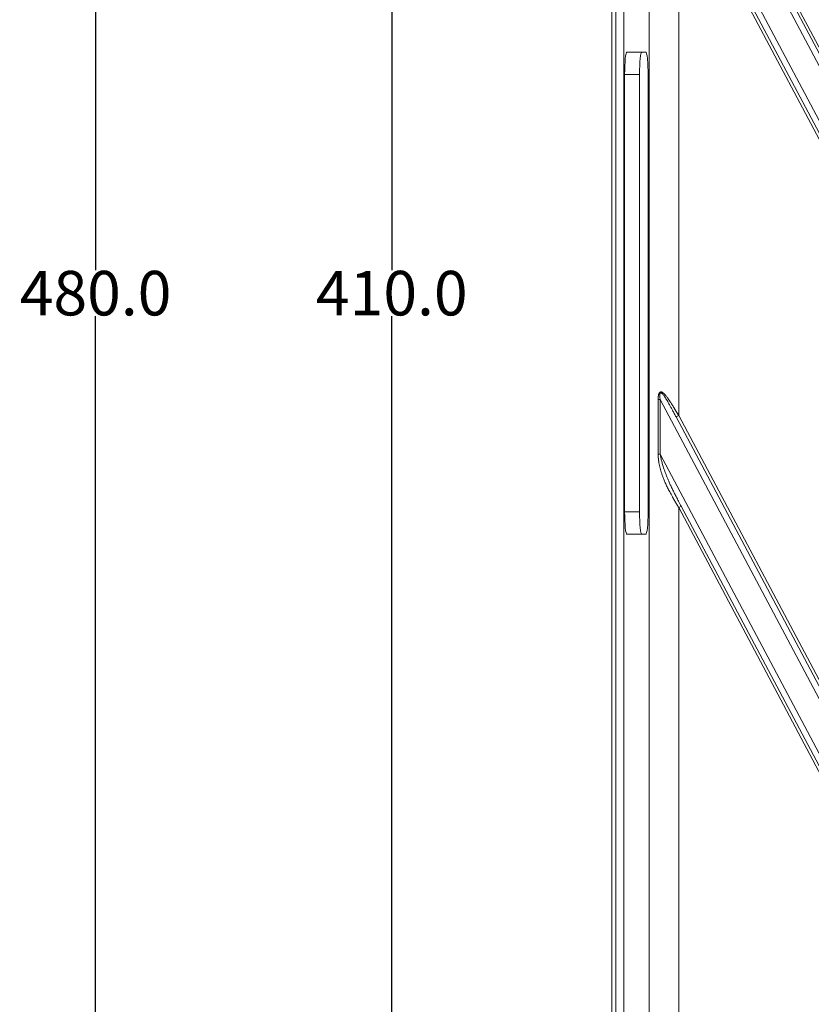
# Model space of a CAD drawing. Units: millimetres. Extents: x -762 to 1793, y -214 to 996.
# Drawn here: x -607 to -500, y 438 to 571 of the extents above; entities that cross this region are included whole.
import ezdxf

# ---------------------------------------------------------------- set-up
doc = ezdxf.new("R2010")
doc.units = ezdxf.units.MM
doc.layers.add('1', color=7, linetype='Continuous', true_color=0xffffff)
doc.dimstyles.get("Standard").update_dxf_attribs({"dimtxt": 6, "dimasz": 0.18, "dimexe": 0.18, "dimexo": 0.0625, "dimgap": 0.09, "dimtad": 0, "dimtih": 1, "dimtoh": 1, "dimdec": 1, "dimzin": 0, "dimdsep": 46, "dimtxsty": 'Standard', "dimcen": 0.09, "dimadec": 0, "dimazin": 0, "dimtfac": 1, "dimtdec": 1, "dimtofl": 0, "dimtmove": 0, "dimatfit": 3, "dimfxl": 0, "dimtolj": 1, "dimtzin": 0, "dimarcsym": 0})

# ---------------------------------------------------------------- blocks, each defined once
blk = doc.blocks.new('*D7')
at = {"color": 0, "lineweight": -2, "transparency": 16777216}
for p, q in [((-491.85, 738.91), (-556.65, 738.91)), ((-556.47, 738.73), (-556.47, 537)), ((-556.47, 329.09), (-556.47, 530.82)), ((-491.85, 328.91), (-556.65, 328.91))]:
    blk.add_line(p, q, dxfattribs=at)
at = {"color": 0, "lineweight": 18, "transparency": 16777216}
for points in [[(-556.5, 738.73), (-556.44, 738.73), (-556.47, 738.91)], [(-556.5, 329.09), (-556.44, 329.09), (-556.47, 328.91)]]:
    blk.add_solid(points, dxfattribs=at)
at = {"layer": 'Defpoints', "color": 0, "lineweight": 18, "transparency": 16777216}
for p in [(-491.79, 738.91), (-556.47, 328.91), (-491.79, 328.91)]:
    blk.add_point(p, dxfattribs=at)
at = {"color": 0, "lineweight": 18, "transparency": 16777216, "insert": (-556.47, 533.91), "char_height": 6, "attachment_point": 5}
blk.add_mtext('\\A1;410.0', dxfattribs=at)
blk = doc.blocks.new('*D11')
at = {"color": 0, "lineweight": -2, "transparency": 16777216}
for p, q in [((-524.05, 773.91), (-596.58, 773.91)), ((-596.4, 773.73), (-596.4, 537)), ((-596.4, 294.09), (-596.4, 530.82)), ((-524.05, 293.91), (-596.58, 293.91))]:
    blk.add_line(p, q, dxfattribs=at)
at = {"color": 0, "lineweight": 18, "transparency": 16777216}
for points in [[(-596.43, 773.73), (-596.37, 773.73), (-596.4, 773.91)], [(-596.43, 294.09), (-596.37, 294.09), (-596.4, 293.91)]]:
    blk.add_solid(points, dxfattribs=at)
at = {"layer": 'Defpoints', "color": 0, "lineweight": 18, "transparency": 16777216}
for p in [(-523.99, 773.91), (-596.4, 293.91), (-523.99, 293.91)]:
    blk.add_point(p, dxfattribs=at)
at = {"color": 0, "lineweight": 18, "transparency": 16777216, "insert": (-596.4, 533.91), "char_height": 6, "attachment_point": 5}
blk.add_mtext('\\A1;480.0', dxfattribs=at)

msp = doc.modelspace()

# ---------------------------------------------------------------- linework, layer by layer
at = {"layer": '1', "color": 3, "linetype": 'Continuous', "lineweight": 13}
for p, q in [((-521.78, 341.23), (-521.78, 726.6)), ((-526.25, 672.76), (-526.25, 395.07)), ((-525.18, 672.76), (-525.18, 395.07)), ((-520.29, 604.91), (-390.21, 359.77)), ((-517.8, 602.74), (-389.16, 360.32)), ((-518.15, 602.56), (-389.51, 360.14)), ((-393.24, 358.11), (-520.29, 597.54)), ((-517.8, 590.32), (-517.8, 517.41)), ((-394.29, 357.56), (-517.8, 590.32)), ((-393.94, 357.74), (-517.45, 590.51)), ((-525.08, 563.41), (-523.07, 563.41)), ((-520.57, 512.2), (-520.57, 519.57)), ((-520.29, 519.57), (-424.87, 339.75)), ((-520.29, 512.2), (-520.29, 519.57)), ((-517.8, 517.41), (-518.15, 517.22)), ((-518.15, 517.22), (-424.17, 340.12)), ((-517.8, 517.41), (-423.83, 340.31)), ((-520.57, 512.2), (-520.29, 512.2)), ((-427.91, 338.1), (-520.29, 512.2)), ((-517.8, 504.99), (-517.45, 505.17)), ((-517.8, 504.99), (-517.8, 432.07)), ((-428.95, 337.55), (-517.8, 504.99)), ((-428.6, 337.73), (-517.45, 505.17)), ((-525.08, 504.41), (-523.07, 504.41))]:
    msp.add_line(p, q, dxfattribs=at)
at = {"layer": '1', "color": 3, "linetype": 'Continuous', "lineweight": 18}
for p, q in [((-526.79, 672.76), (-526.79, 395.07)), ((-522.24, 566.41), (-524.77, 566.41)), ((-525.08, 563.41), (-525.08, 504.41)), ((-523.07, 563.41), (-523.07, 504.41)), ((-521.93, 504.41), (-521.93, 563.41)), ((-520.57, 519.57), (-520.29, 519.57)), ((-524.77, 501.41), (-522.24, 501.41))]:
    msp.add_line(p, q, dxfattribs=at)
for centre, start_param, end_param in [((-524.77, 563.41), 3.141593, 4.712389), ((-522.76, 563.41), 3.141593, 4.712389), ((-522.24, 563.41), 1.570796, 3.141593), ((-524.77, 504.41), 4.712389, 6.283185), ((-522.76, 504.41), 4.712389, 6.283185), ((-522.24, 504.41), 0, 1.570796)]:
    msp.add_ellipse(centre, major_axis=(0, -3), ratio=0.105104, start_param=start_param, end_param=end_param, dxfattribs=at)
at = {"layer": '1', "color": 3, "linetype": 'Continuous', "lineweight": 13}
for points, knots in [([(-520.57, 519.57), (-520.57, 519.58), (-520.57, 519.6), (-520.57, 519.63), (-520.57, 519.66), (-520.57, 519.69), (-520.57, 519.72), (-520.56, 519.75), (-520.56, 519.77), (-520.56, 519.8), (-520.56, 519.83), (-520.56, 519.85), (-520.56, 519.88), (-520.55, 519.91), (-520.55, 519.93), (-520.55, 519.96), (-520.55, 519.98), (-520.54, 520), (-520.54, 520.03), (-520.53, 520.08), (-520.52, 520.15), (-520.5, 520.24), (-520.48, 520.32), (-520.46, 520.37), (-520.43, 520.42), (-520.41, 520.46), (-520.39, 520.49), (-520.37, 520.52), (-520.35, 520.54), (-520.32, 520.56), (-520.3, 520.57), (-520.28, 520.58), (-520.24, 520.59), (-520.19, 520.6), (-520.14, 520.59), (-520.08, 520.58), (-520.03, 520.55), (-519.97, 520.52), (-519.91, 520.47), (-519.84, 520.41), (-519.75, 520.34), (-519.67, 520.24), (-519.57, 520.14), (-519.47, 520.02), (-519.36, 519.87), (-519.23, 519.69), (-519.08, 519.48), (-518.94, 519.27), (-518.81, 519.07), (-518.69, 518.87), (-518.56, 518.66), (-518.45, 518.49), (-518.37, 518.36), (-518.32, 518.28), (-518.27, 518.2), (-518.22, 518.11), (-518.16, 518.02), (-518.11, 517.92), (-518.05, 517.83), (-517.99, 517.72), (-517.93, 517.62), (-517.87, 517.51), (-517.82, 517.44), (-517.8, 517.41)], [0, 0, 0, 0, 0.005469, 0.010868, 0.016199, 0.021462, 0.026657, 0.031785, 0.036846, 0.041841, 0.04677, 0.051634, 0.056433, 0.061168, 0.06584, 0.07045, 0.074997, 0.079483, 0.083909, 0.088274, 0.108254, 0.126825, 0.139746, 0.151661, 0.16266, 0.170715, 0.178344, 0.185606, 0.192566, 0.198587, 0.204628, 0.210753, 0.217025, 0.230046, 0.2433, 0.254838, 0.267433, 0.281229, 0.296338, 0.316695, 0.339065, 0.364284, 0.391972, 0.42219, 0.454983, 0.498714, 0.547033, 0.599978, 0.639465, 0.682093, 0.72787, 0.7768, 0.793965, 0.811755, 0.830169, 0.849209, 0.868875, 0.889165, 0.910081, 0.931622, 0.953789, 0.976582, 1, 1, 1, 1]), ([(-517.8, 504.99), (-517.81, 505), (-517.83, 505.04), (-517.86, 505.09), (-517.89, 505.14), (-517.92, 505.19), (-517.95, 505.24), (-517.98, 505.29), (-518.01, 505.34), (-518.04, 505.4), (-518.07, 505.45), (-518.1, 505.5), (-518.13, 505.55), (-518.16, 505.6), (-518.19, 505.65), (-518.22, 505.7), (-518.25, 505.75), (-518.28, 505.8), (-518.3, 505.85), (-518.33, 505.9), (-518.36, 505.95), (-518.39, 506), (-518.42, 506.05), (-518.45, 506.1), (-518.48, 506.15), (-518.51, 506.2), (-518.53, 506.25), (-518.56, 506.3), (-518.59, 506.35), (-518.62, 506.4), (-518.7, 506.55), (-518.83, 506.78), (-519, 507.1), (-519.15, 507.39), (-519.34, 507.76), (-519.54, 508.19), (-519.73, 508.61), (-519.86, 508.93), (-519.94, 509.16), (-520.02, 509.38), (-520.11, 509.64), (-520.21, 509.96), (-520.31, 510.32), (-520.39, 510.67), (-520.44, 510.93), (-520.47, 511.09), (-520.48, 511.16), (-520.49, 511.23), (-520.5, 511.3), (-520.51, 511.37), (-520.52, 511.44), (-520.53, 511.51), (-520.53, 511.58), (-520.54, 511.64), (-520.55, 511.71), (-520.55, 511.77), (-520.56, 511.84), (-520.56, 511.9), (-520.56, 511.96), (-520.56, 512.02), (-520.57, 512.09), (-520.57, 512.14), (-520.57, 512.18), (-520.57, 512.2)], [0, 0, 0, 0, 0.007505, 0.015002, 0.02249, 0.029971, 0.037443, 0.044907, 0.052363, 0.059811, 0.06725, 0.074682, 0.082105, 0.08952, 0.096927, 0.104326, 0.111717, 0.1191, 0.126474, 0.133841, 0.141199, 0.148549, 0.155891, 0.163225, 0.17055, 0.177868, 0.185177, 0.192479, 0.199772, 0.207057, 0.214334, 0.263428, 0.309075, 0.351275, 0.390032, 0.466852, 0.536571, 0.568638, 0.599746, 0.629903, 0.659115, 0.709547, 0.757803, 0.803948, 0.848052, 0.857562, 0.86694, 0.876187, 0.885305, 0.894293, 0.903154, 0.911889, 0.920498, 0.928983, 0.937345, 0.945586, 0.953707, 0.961709, 0.969595, 0.977365, 0.985021, 0.992566, 1, 1, 1, 1]), ([(-517.45, 505.17), (-517.57, 505.4), (-517.81, 505.84), (-518.13, 506.47), (-518.43, 507.05), (-518.69, 507.58), (-518.92, 508.07), (-519.13, 508.53), (-519.31, 508.95), (-519.47, 509.35), (-519.61, 509.71), (-519.73, 510.06), (-519.84, 510.37), (-519.93, 510.67), (-520.01, 510.95), (-520.08, 511.21), (-520.14, 511.45), (-520.2, 511.69), (-520.25, 511.94), (-520.28, 512.11), (-520.29, 512.2)], [0, 0, 0, 0, 0.100797, 0.192624, 0.276531, 0.353629, 0.424746, 0.490417, 0.551066, 0.60711, 0.658898, 0.706744, 0.750978, 0.791948, 0.829993, 0.86549, 0.898364, 0.930089, 0.963244, 1, 1, 1, 1])]:
    msp.add_open_spline(points, degree=3, knots=knots, dxfattribs=at)
at = {"layer": '1', "color": 3, "linetype": 'Continuous', "lineweight": 18}
msp.add_open_spline([(-520.29, 519.57), (-520.3, 519.64), (-520.32, 519.77), (-520.33, 519.95), (-520.34, 520.11), (-520.34, 520.25), (-520.31, 520.38), (-520.26, 520.48), (-520.15, 520.48), (-520.03, 520.39), (-519.91, 520.26), (-519.79, 520.09), (-519.65, 519.9), (-519.51, 519.67), (-519.36, 519.42), (-519.19, 519.14), (-519.02, 518.83), (-518.83, 518.48), (-518.62, 518.1), (-518.39, 517.67), (-518.23, 517.38), (-518.15, 517.22)], degree=3, knots=[0, 0, 0, 0, 0.039977, 0.076667, 0.110311, 0.141321, 0.17013, 0.199549, 0.231417, 0.267018, 0.306374, 0.349355, 0.397034, 0.450371, 0.509305, 0.573672, 0.643488, 0.719482, 0.804134, 0.898075, 1, 1, 1, 1], dxfattribs=at)

# ---------------------------------------------------------------- dimensions: what is measured, and where the dimension line sits
at = {"lineweight": 18}
for base, p1, p2, picture, middle in [((-596.4, 293.91), (-523.99, 773.91), (-523.99, 293.91), '*D11', (-596.4, 533.91)), ((-556.47, 328.91), (-491.79, 738.91), (-491.79, 328.91), '*D7', (-556.47, 533.91))]:
    dim = msp.add_linear_dim(base=base, p1=p1, p2=p2, angle=90, dimstyle='Standard', dxfattribs=at)
    dim.commit()
    dim.dimension.update_dxf_attribs({"geometry": picture, "text_midpoint": middle})

doc.saveas('drawing.dxf')
